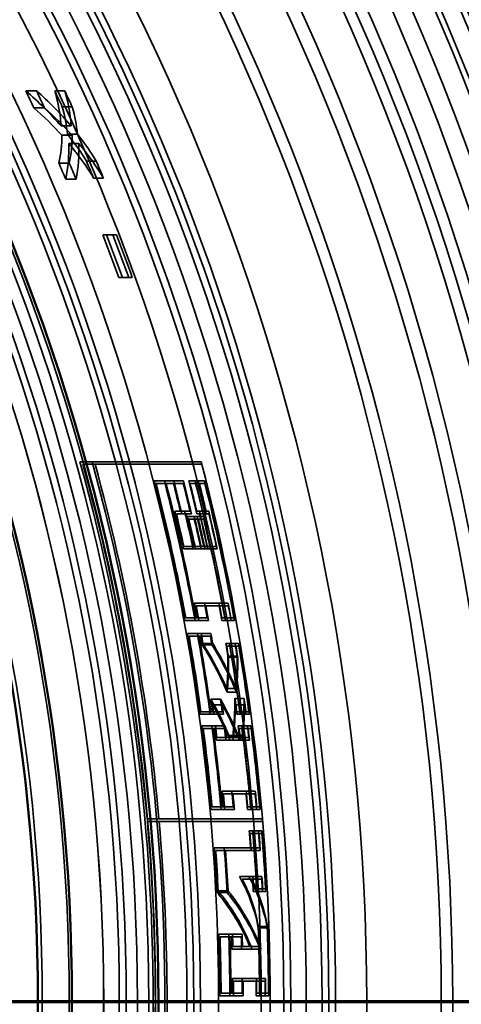
# Paper-space layout 'DF_1' of a CAD drawing. Units: millimetres. Extents: x 0 to 2100, y 0 to 3807.
# Drawn here: x 1375 to 1384, y 3405 to 3427 of the extents above; entities that cross this region are included whole.
import ezdxf

# ---------------------------------------------------------------- set-up
doc = ezdxf.new("R2010")
doc.units = ezdxf.units.MM
doc.header["$LTSCALE"] = 10
for name, color, linetype, lineweight in [('Hidden Edges(ISO)', 7, 'Continuous', 35), ('Hidden Tangent Edges(ISO)', 7, 'Continuous', 35), ('Section View Lines(ISO)', 7, 'Continuous', 70), ('Visible Edges(ISO)', 7, 'Continuous', 50), ('Visible Tangent Edges(ISO)', 7, 'Continuous', 50)]:
    doc.layers.add(name, color=color, linetype=linetype, lineweight=lineweight)

# ---------------------------------------------------------------- blocks, each defined once
blk = doc.blocks.new('2dTransSection0')
at = {"layer": 'Section View Lines(ISO)', "linetype": 'Continuous'}
blk.add_line((20.2414, 340.4846), (183.215, 340.4846), dxfattribs=at)

psp = doc.layouts.new('DF_1')

# ---------------------------------------------------------------- linework, layer by layer
at = {"layer": 'Hidden Edges(ISO)'}
for p, q in [((1375.009, 3425.092), (1374.773, 3425.092)), ((1375.638, 3425.092), (1375.416, 3425.092)), ((1375.188, 3424.711), (1374.953, 3424.711)), ((1375.805, 3424.734), (1375.584, 3424.734)), ((1375.78, 3424.31), (1375.556, 3424.31)), ((1375.802, 3424.104), (1375.576, 3424.104)), ((1375.921, 3424.126), (1375.698, 3424.126)), ((1375.949, 3423.921), (1375.725, 3423.921)), ((1375.738, 3423.484), (1375.506, 3423.484)), ((1376.338, 3423.53), (1376.119, 3423.53)), ((1375.891, 3423.125), (1375.66, 3423.125)), ((1376.498, 3423.149), (1376.28, 3423.149)), ((1376.565, 3421.887), (1376.485, 3421.887)), ((1376.785, 3421.887), (1376.565, 3421.887)), ((1376.84, 3420.941), (1376.92, 3420.941)), ((1377.138, 3420.941), (1376.92, 3420.941)), ((1378.461, 3416.846), (1375.976, 3416.846)), ((1376.042, 3416.789), (1378.476, 3416.789)), ((1378.668, 3416.846), (1378.461, 3416.846)), ((1378.683, 3416.789), (1378.476, 3416.789)), ((1378.059, 3416.422), (1377.624, 3416.422)), ((1377.666, 3416.365), (1378.054, 3416.365)), ((1378.271, 3416.365), (1378.054, 3416.365)), ((1378.276, 3416.422), (1378.059, 3416.422)), ((1378.536, 3416.422), (1378.394, 3416.422)), ((1378.419, 3416.365), (1378.545, 3416.365)), ((1378.742, 3416.422), (1378.536, 3416.422)), ((1378.752, 3416.365), (1378.545, 3416.365)), ((1378.206, 3415.744), (1378.082, 3415.744)), ((1378.117, 3415.687), (1378.239, 3415.687)), ((1378.423, 3415.744), (1378.206, 3415.744)), ((1378.455, 3415.687), (1378.239, 3415.687)), ((1378.627, 3415.747), (1378.57, 3415.747)), ((1378.573, 3415.69), (1378.632, 3415.69)), ((1378.835, 3415.747), (1378.627, 3415.747)), ((1378.84, 3415.69), (1378.632, 3415.69)), ((1378.515, 3415.626), (1378.363, 3415.626)), ((1378.393, 3415.568), (1378.515, 3415.568)), ((1378.725, 3415.626), (1378.515, 3415.626)), ((1378.726, 3415.568), (1378.515, 3415.568)), ((1378.274, 3414.908), (1378.542, 3414.908)), ((1378.513, 3414.965), (1378.283, 3414.965)), ((1378.665, 3414.965), (1378.513, 3414.965)), ((1378.664, 3414.908), (1378.542, 3414.908)), ((1378.664, 3414.908), (1378.818, 3414.908)), ((1378.796, 3414.965), (1378.665, 3414.965)), ((1379.003, 3414.965), (1378.796, 3414.965)), ((1379.024, 3414.908), (1378.818, 3414.908)), ((1379.063, 3413.7), (1378.523, 3413.7)), ((1378.555, 3413.643), (1379.066, 3413.643)), ((1379.269, 3413.7), (1379.063, 3413.7)), ((1379.271, 3413.643), (1379.066, 3413.643)), ((1378.309, 3413.318), (1378.616, 3413.318)), ((1378.584, 3413.375), (1378.325, 3413.375)), ((1378.801, 3413.375), (1378.584, 3413.375)), ((1378.832, 3413.318), (1378.616, 3413.318)), ((1379.191, 3413.375), (1379.124, 3413.375)), ((1379.126, 3413.318), (1379.207, 3413.318)), ((1379.395, 3413.375), (1379.191, 3413.375)), ((1379.411, 3413.318), (1379.207, 3413.318)), ((1378.669, 3413.024), (1378.362, 3413.024)), ((1378.399, 3412.967), (1378.658, 3412.967)), ((1378.874, 3412.967), (1378.658, 3412.967)), ((1378.885, 3413.024), (1378.669, 3413.024)), ((1378.907, 3412.775), (1378.691, 3412.775)), ((1378.924, 3412.802), (1378.708, 3412.802)), ((1379.297, 3412.802), (1379.217, 3412.802)), ((1379.235, 3412.745), (1379.302, 3412.745)), ((1379.501, 3412.802), (1379.297, 3412.802)), ((1379.506, 3412.745), (1379.302, 3412.745)), ((1379.468, 3412.525), (1379.263, 3412.525)), ((1379.48, 3412.5), (1379.276, 3412.5)), ((1379.441, 3411.801), (1379.234, 3411.801)), ((1379.097, 3411.569), (1378.882, 3411.569)), ((1379.453, 3411.724), (1379.246, 3411.724)), ((1379.621, 3411.579), (1379.417, 3411.579)), ((1379.137, 3411.441), (1378.922, 3411.441)), ((1379.632, 3411.441), (1379.428, 3411.441)), ((1378.646, 3411.232), (1378.951, 3411.232)), ((1378.922, 3411.289), (1378.664, 3411.289)), ((1379.137, 3411.289), (1378.922, 3411.289)), ((1379.166, 3411.232), (1378.951, 3411.232)), ((1379.457, 3411.232), (1379.537, 3411.232)), ((1379.524, 3411.289), (1379.458, 3411.289)), ((1379.727, 3411.289), (1379.524, 3411.289)), ((1379.74, 3411.232), (1379.537, 3411.232)), ((1378.986, 3410.974), (1378.681, 3410.974)), ((1378.714, 3410.917), (1378.972, 3410.917)), ((1379.187, 3410.917), (1378.972, 3410.917)), ((1379.2, 3410.974), (1378.986, 3410.974)), ((1379.571, 3410.974), (1379.491, 3410.974)), ((1379.507, 3410.917), (1379.574, 3410.917)), ((1379.774, 3410.974), (1379.571, 3410.974)), ((1379.776, 3410.917), (1379.574, 3410.917)), ((1379.005, 3410.656), (1379.298, 3410.656)), ((1379.275, 3410.713), (1379.019, 3410.713)), ((1379.481, 3410.736), (1379.272, 3410.736)), ((1379.39, 3410.713), (1379.275, 3410.713)), ((1379.493, 3410.762), (1379.285, 3410.762)), ((1379.384, 3410.656), (1379.298, 3410.656)), ((1379.578, 3410.758), (1379.371, 3410.758)), ((1379.384, 3410.656), (1379.54, 3410.656)), ((1379.594, 3410.734), (1379.387, 3410.734)), ((1379.525, 3410.713), (1379.39, 3410.713)), ((1379.729, 3410.713), (1379.525, 3410.713)), ((1379.744, 3410.656), (1379.54, 3410.656)), ((1379.667, 3409.519), (1379.133, 3409.519)), ((1379.16, 3409.462), (1379.664, 3409.462)), ((1379.867, 3409.462), (1379.664, 3409.462)), ((1379.87, 3409.519), (1379.667, 3409.519)), ((1378.889, 3409.114), (1379.193, 3409.114)), ((1379.167, 3409.171), (1378.91, 3409.171)), ((1379.381, 3409.171), (1379.167, 3409.171)), ((1379.407, 3409.114), (1379.193, 3409.114)), ((1379.697, 3409.114), (1379.776, 3409.114)), ((1379.766, 3409.171), (1379.7, 3409.171)), ((1379.968, 3409.171), (1379.766, 3409.171)), ((1379.978, 3409.114), (1379.776, 3409.114)), ((1379.828, 3408.904), (1377.467, 3408.904)), ((1380.029, 3408.904), (1379.828, 3408.904)), ((1377.472, 3408.847), (1379.833, 3408.847)), ((1380.034, 3408.847), (1379.833, 3408.847)), ((1379.817, 3408.637), (1379.737, 3408.637)), ((1379.751, 3408.58), (1379.817, 3408.58)), ((1380.018, 3408.637), (1379.817, 3408.637)), ((1380.018, 3408.58), (1379.817, 3408.58)), ((1379.766, 3408.263), (1378.96, 3408.263)), ((1379.969, 3408.263), (1379.766, 3408.263)), ((1378.99, 3408.206), (1379.779, 3408.206)), ((1379.981, 3408.206), (1379.779, 3408.206)), ((1379.816, 3407.624), (1379.521, 3407.624)), ((1380.019, 3407.624), (1379.816, 3407.624)), ((1379.582, 3407.567), (1379.811, 3407.567)), ((1380.014, 3407.567), (1379.811, 3407.567)), ((1379.242, 3407.27), (1379.022, 3407.27)), ((1379.266, 3407.303), (1379.047, 3407.303)), ((1379.826, 3407.293), (1379.906, 3407.293)), ((1379.898, 3407.35), (1379.832, 3407.35)), ((1380.099, 3407.35), (1379.898, 3407.35)), ((1380.106, 3407.293), (1379.906, 3407.293)), ((1380.137, 3406.48), (1379.936, 3406.48)), ((1380.14, 3406.513), (1379.939, 3406.513)), ((1379.364, 3406.342), (1379.061, 3406.342)), ((1379.089, 3406.285), (1379.344, 3406.285)), ((1379.558, 3406.285), (1379.344, 3406.285)), ((1379.577, 3406.342), (1379.364, 3406.342)), ((1379.75, 3406.068), (1379.372, 3406.068)), ((1379.955, 3406.068), (1379.75, 3406.068)), ((1379.352, 3406.011), (1379.795, 3406.011)), ((1379.999, 3406.011), (1379.795, 3406.011)), ((1379.895, 3405.358), (1379.364, 3405.358)), ((1379.386, 3405.301), (1379.887, 3405.301)), ((1380.089, 3405.301), (1379.887, 3405.301)), ((1380.097, 3405.358), (1379.895, 3405.358)), ((1379.085, 3404.975), (1379.388, 3404.975)), ((1379.366, 3405.032), (1379.111, 3405.032)), ((1379.579, 3405.032), (1379.366, 3405.032)), ((1379.6, 3404.975), (1379.388, 3404.975)), ((1379.889, 3404.975), (1379.968, 3404.975)), ((1379.963, 3405.032), (1379.897, 3405.032)), ((1380.164, 3405.032), (1379.963, 3405.032)), ((1380.169, 3404.975), (1379.968, 3404.975))]:
    psp.add_line(p, q, dxfattribs=at)
for radius in [63, 62.75, 60.5, 57.955, 57.75, 57, 56, 55.875, 55.409, 55, 54.5, 54.247, 54, 53.15, 52.85, 51.753, 49.843, 49.15, 49, 48.85, 48.5, 48.157, 48, 46.554, 46.15, 45.85, 45, 44.75, 44.5, 44]:
    psp.add_circle((1332.502, 3404.846), radius, dxfattribs=at)
for radius, start, end in [(62, 215.49593, 144.50407), (60.75, 205.45227, 154.54773), (59.75, 215.98031, 144.01969), (47.5, 188.7625, 171.2375), (46.869, 25.0774, 25.5925), (47.082, 24.956, 25.4683), (47.45, 24.779, 25.2568), (47.651, 24.6675, 25.1429), (46.869, 22.9543, 23.4312), (47.082, 22.8444, 23.3188), (47.45, 22.6891, 23.1885), (47.651, 22.5882, 23.0851), (47.168, 19.9512, 21.1787), (47.244, 19.9181, 21.1434), (47.375, 19.8605, 21.0819), (47.449, 19.8284, 21.0476), (45.099, 344.5689, 15.4311), (45.148, 5.1567, 15.3389), (45.361, 344.66, 15.34), (45.408, 5.1271, 15.249), (47.7, 345.4294, 14.5706), (46.583, 10.4776, 14.3881), (46.609, 10.5431, 14.3073), (46.803, 10.4278, 14.3191), (46.828, 10.4932, 14.239), (46.985, 13.411, 14.1904), (47.004, 13.3339, 14.2564), (47.196, 13.3501, 14.1257), (47.215, 13.2735, 14.1916), (47.329, 13.2447, 14.1565), (47.34, 13.3128, 14.0819), (47.467, 10.2805, 14.1147), (47.462, 10.3517, 14.0451), (47.533, 13.187, 14.0946), (47.543, 13.2548, 14.0205), (47.667, 10.2367, 14.0541), (47.662, 10.3076, 13.9847), (46.864, 12.3972, 13.4463), (46.886, 12.463, 13.3683), (47.078, 12.3402, 13.3842), (47.098, 12.4058, 13.3068), (47.396, 12.2561, 13.2968), (47.387, 12.329, 13.2282), (47.598, 12.2033, 13.2393), (47.589, 12.2758, 13.171), (47.11, 12.4027, 13.2269), (47.127, 12.3272, 13.1509), (47.259, 12.3631, 13.1846), (47.246, 12.2956, 13.1171), (47.318, 12.3473, 13.1677), (47.334, 12.2723, 13.0922), (47.463, 12.3089, 13.1267), (47.451, 12.2417, 13.0594), (46.864, 10.4851, 10.8901), (46.886, 10.4092, 10.814), (47.078, 10.437, 10.8402), (47.098, 10.3617, 10.7646), (47.396, 10.3662, 10.7666), (47.387, 10.2979, 10.6982), (47.598, 10.3217, 10.7203), (47.589, 10.2536, 10.6522), (46.583, 7.8789, 10.1109), (46.609, 7.9454, 10.0338), (46.803, 7.8417, 10.0629), (46.828, 7.908, 9.9864), (46.864, 9.7401, 9.9786), (46.886, 9.7691, 10.045), (47.078, 9.6956, 9.933), (47.098, 9.7245, 9.9991), (47.387, 9.3249, 9.6647), (47.396, 9.2937, 9.5929), (47.467, 7.7314, 9.6484), (47.462, 7.8018, 9.5794), (47.589, 9.2849, 9.6232), (47.598, 9.2539, 9.5518), (47.667, 7.6987, 9.6074), (47.662, 7.7688, 9.5387), (46.864, 7.9019, 8.2477), (47.078, 7.8658, 8.2101), (47.396, 7.8127, 8.1666), (47.598, 7.7794, 8.1317), (46.886, 7.8278, 8.0863), (47.098, 7.7922, 8.0495), (47.387, 7.7444, 8.0002), (47.589, 7.7113, 7.9659), (46.583, 5.2567, 7.5588), (46.609, 5.3243, 7.4837), (46.803, 5.2319, 7.5232), (46.828, 5.2993, 7.4485), (46.864, 7.121, 7.4428), (46.886, 7.1881, 7.5098), (47.078, 7.0885, 7.4089), (47.098, 7.1554, 7.4757), (47.387, 7.1116, 7.4299), (47.396, 7.0407, 7.3589), (47.467, 5.1586, 7.4174), (47.462, 5.2284, 7.3486), (47.589, 7.0812, 7.3981), (47.598, 7.0107, 7.3275), (47.667, 5.1368, 7.386), (47.662, 5.2063, 7.3175), (47.139, 7.1492, 7.1777), (47.155, 7.0769, 7.2066), (47.24, 7.064, 7.1892), (47.253, 7.1319, 7.1581), (47.347, 7.1177, 7.1461), (47.362, 7.0458, 7.1749), (47.445, 7.0333, 7.1579), (47.458, 7.1009, 7.1271), (46.864, 5.2952, 5.7228), (46.886, 5.2227, 5.65), (47.078, 5.2711, 5.6968), (47.098, 5.199, 5.6244), (47.387, 5.1672, 5.59), (47.396, 5.2357, 5.6584), (47.589, 5.1452, 5.5662), (47.598, 5.2134, 5.6343), (45.148, 354.9161, 5.0839), (45.408, 354.9453, 5.0547), (47.387, 4.1349, 4.5883), (47.396, 4.0649, 4.5182), (47.467, 2.9545, 4.5806), (47.462, 3.0239, 4.5119), (47.589, 4.1173, 4.5688), (47.598, 4.0476, 4.499), (47.667, 2.9421, 4.5613), (47.662, 3.0112, 4.4929), (46.583, 2.9828, 4.2064), (46.803, 2.9688, 4.1866), (46.609, 3.0211, 4.1336), (46.828, 3.007, 4.1142), (47.396, 3.0281, 3.3599), (47.598, 3.0153, 3.3456), (47.387, 2.9595, 3.2913), (47.589, 2.9469, 3.2773), (47.462, 0.2246, 1.973), (47.467, 0.1556, 2.012), (47.662, 0.2237, 1.9647), (47.667, 0.155, 2.0036), (46.583, 0.1586, 1.8399), (46.609, 0.2287, 1.7686), (46.803, 0.1578, 1.8313), (46.828, 0.2277, 1.7604), (46.864, 1.4239, 1.759), (46.886, 1.4931, 1.8281), (47.078, 1.4174, 1.751), (47.098, 1.4864, 1.8198), (46.864, 0.2275, 0.6255), (46.886, 0.1576, 0.5554), (47.078, 0.2265, 0.6227), (47.098, 0.1569, 0.5529), (47.387, 0.1559, 0.5495), (47.396, 0.2249, 0.6185), (47.589, 0.1552, 0.5472), (47.598, 0.224, 0.6159)]:
    psp.add_arc((1332.502, 3404.846), radius, start, end, dxfattribs=at)
for centre, major_axis, start_param, end_param in [((1332.668, 3404.846), (0, 65), 3.148045, 6.276733), ((1332.783, 3404.846), (0, -65), 0.006452, 3.135141)]:
    psp.add_ellipse(centre, major_axis=major_axis, ratio=0.99863, start_param=start_param, end_param=end_param, dxfattribs=at)
for points in [[(1375.556, 3424.31), (1375.319, 3424.585), (1375.051, 3424.85), (1374.773, 3425.092)], [(1375.009, 3425.092), (1375.284, 3424.849), (1375.548, 3424.585), (1375.78, 3424.31)], [(1374.953, 3424.711), (1375.171, 3424.521), (1375.382, 3424.316), (1375.576, 3424.104)], [(1375.802, 3424.104), (1375.612, 3424.316), (1375.404, 3424.52), (1375.188, 3424.711)], [(1375.698, 3424.126), (1375.679, 3424.331), (1375.64, 3424.535), (1375.584, 3424.734)], [(1375.805, 3424.734), (1375.862, 3424.535), (1375.901, 3424.331), (1375.921, 3424.126)], [(1375.576, 3424.104), (1375.574, 3423.893), (1375.551, 3423.685), (1375.506, 3423.484)], [(1375.738, 3423.484), (1375.78, 3423.685), (1375.802, 3423.893), (1375.802, 3424.104)], [(1375.66, 3423.125), (1375.715, 3423.382), (1375.738, 3423.651), (1375.725, 3423.921)], [(1375.949, 3423.921), (1375.963, 3423.652), (1375.943, 3423.383), (1375.891, 3423.125)], [(1378.691, 3412.775), (1378.901, 3412.442), (1379.09, 3412.087), (1379.246, 3411.724)], [(1379.234, 3411.801), (1379.085, 3412.146), (1378.907, 3412.483), (1378.708, 3412.802)], [(1379.453, 3411.724), (1379.3, 3412.086), (1379.115, 3412.441), (1378.907, 3412.775)], [(1378.924, 3412.802), (1379.12, 3412.483), (1379.295, 3412.145), (1379.441, 3411.801)], [(1379.285, 3410.762), (1379.165, 3411.039), (1379.029, 3411.31), (1378.882, 3411.569)], [(1379.097, 3411.569), (1379.243, 3411.309), (1379.376, 3411.038), (1379.493, 3410.762)], [(1378.922, 3411.441), (1379.049, 3411.214), (1379.166, 3410.978), (1379.272, 3410.736)], [(1379.481, 3410.736), (1379.377, 3410.977), (1379.262, 3411.213), (1379.137, 3411.441)]]:
    psp.add_open_spline(points, degree=3, dxfattribs=at)
for points, knots in [([(1375.416, 3425.092), (1375.476, 3424.891), (1375.519, 3424.684), (1375.548, 3424.421), (1375.552, 3424.366), (1375.556, 3424.31)], [0.1160158, 0.1160158, 0.1160158, 0.1160158, 0.2227305, 0.2227305, 0.2513071, 0.2513071, 0.2513071, 0.2513071]), ([(1375.78, 3424.31), (1375.778, 3424.348), (1375.775, 3424.386), (1375.749, 3424.649), (1375.704, 3424.874), (1375.638, 3425.092)], [7.3606266, 7.3606266, 7.3606266, 7.3606266, 7.3801569, 7.3801569, 7.4960963, 7.4960963, 7.4960963, 7.4960963]), ([(1376.119, 3423.53), (1376.006, 3423.717), (1375.874, 3423.904), (1375.718, 3424.101), (1375.708, 3424.114), (1375.698, 3424.126)], [0.1159945, 0.1159945, 0.1159945, 0.1159945, 0.221357, 0.221357, 0.2284385, 0.2284385, 0.2284385, 0.2284385]), ([(1375.921, 3424.126), (1375.925, 3424.121), (1375.929, 3424.116), (1376.085, 3423.92), (1376.221, 3423.724), (1376.338, 3423.53)], [6.985304, 6.985304, 6.985304, 6.985304, 6.9880616, 6.9880616, 7.0976567, 7.0976567, 7.0976567, 7.0976567]), ([(1375.725, 3423.921), (1375.782, 3423.855), (1375.836, 3423.788), (1376.036, 3423.532), (1376.167, 3423.34), (1376.28, 3423.149)], [6.7918307, 6.7918307, 6.7918307, 6.7918307, 6.8299713, 6.8299713, 6.9362439, 6.9362439, 6.9362439, 6.9362439]), ([(1376.498, 3423.149), (1376.382, 3423.348), (1376.246, 3423.547), (1376.047, 3423.803), (1375.999, 3423.862), (1375.949, 3423.921)], [0.1164251, 0.1164251, 0.1164251, 0.1164251, 0.2269544, 0.2269544, 0.2606791, 0.2606791, 0.2606791, 0.2606791]), ([(1379.263, 3412.525), (1379.264, 3412.331), (1379.258, 3412.137), (1379.242, 3411.896), (1379.238, 3411.848), (1379.234, 3411.801)], [0.19979907, 0.19979907, 0.19979907, 0.19979907, 0.27632027, 0.27632027, 0.29497046, 0.29497046, 0.29497046, 0.29497046]), ([(1379.246, 3411.724), (1379.25, 3411.771), (1379.254, 3411.817), (1379.272, 3412.076), (1379.278, 3412.289), (1379.276, 3412.5)], [7.0702898, 7.0702898, 7.0702898, 7.0702898, 7.0885441, 7.0885441, 7.1724217, 7.1724217, 7.1724217, 7.1724217]), ([(1379.441, 3411.801), (1379.444, 3411.835), (1379.446, 3411.869), (1379.464, 3412.111), (1379.47, 3412.318), (1379.468, 3412.525)], [7.22355036, 7.22355036, 7.22355036, 7.22355036, 7.236999, 7.236999, 7.31874083, 7.31874083, 7.31874083, 7.31874083]), ([(1379.48, 3412.5), (1379.484, 3412.276), (1379.477, 3412.05), (1379.458, 3411.791), (1379.456, 3411.757), (1379.453, 3411.724)], [0.1925341, 0.1925341, 0.1925341, 0.1925341, 0.2816367, 0.2816367, 0.2946899, 0.2946899, 0.2946899, 0.2946899]), ([(1379.417, 3411.579), (1379.416, 3411.363), (1379.406, 3411.144), (1379.383, 3410.871), (1379.377, 3410.814), (1379.371, 3410.758)], [0.1941666, 0.1941666, 0.1941666, 0.1941666, 0.2791593, 0.2791593, 0.3011131, 0.3011131, 0.3011131, 0.3011131]), ([(1379.578, 3410.758), (1379.582, 3410.801), (1379.586, 3410.844), (1379.611, 3411.118), (1379.621, 3411.349), (1379.621, 3411.579)], [7.2313112, 7.2313112, 7.2313112, 7.2313112, 7.2480125, 7.2480125, 7.3382779, 7.3382779, 7.3382779, 7.3382779]), ([(1379.387, 3410.734), (1379.391, 3410.772), (1379.395, 3410.809), (1379.416, 3411.045), (1379.426, 3411.244), (1379.428, 3411.441)], [7.08527827, 7.08527827, 7.08527827, 7.08527827, 7.09983363, 7.09983363, 7.17737376, 7.17737376, 7.17737376, 7.17737376]), ([(1379.632, 3411.441), (1379.63, 3411.23), (1379.62, 3411.018), (1379.598, 3410.782), (1379.596, 3410.758), (1379.594, 3410.734)], [0.20171673, 0.20171673, 0.20171673, 0.20171673, 0.28452434, 0.28452434, 0.29383028, 0.29383028, 0.29383028, 0.29383028]), ([(1379.521, 3407.624), (1379.605, 3407.471), (1379.679, 3407.314), (1379.83, 3406.93), (1379.895, 3406.703), (1379.936, 3406.48)], [6.122043, 6.122043, 6.122043, 6.122043, 6.2088826, 6.2088826, 6.3323011, 6.3323011, 6.3323011, 6.3323011]), ([(1380.137, 3406.48), (1380.095, 3406.711), (1380.029, 3406.946), (1379.878, 3407.329), (1379.808, 3407.478), (1379.729, 3407.624)], [0.0985115, 0.0985115, 0.0985115, 0.0985115, 0.2262489, 0.2262489, 0.3086384, 0.3086384, 0.3086384, 0.3086384]), ([(1379.939, 3406.513), (1379.899, 3406.746), (1379.832, 3406.985), (1379.692, 3407.338), (1379.64, 3407.453), (1379.582, 3407.567)], [0.0921835, 0.0921835, 0.0921835, 0.0921835, 0.2218803, 0.2218803, 0.2855668, 0.2855668, 0.2855668, 0.2855668]), ([(1379.79, 3407.567), (1379.843, 3407.461), (1379.891, 3407.353), (1380.03, 3407.001), (1380.099, 3406.754), (1380.14, 3406.513)], [6.2745947, 6.2745947, 6.2745947, 6.2745947, 6.3338932, 6.3338932, 6.4679129, 6.4679129, 6.4679129, 6.4679129]), ([(1379.022, 3407.27), (1379.06, 3407.225), (1379.096, 3407.179), (1379.383, 3406.808), (1379.601, 3406.443), (1379.75, 3406.068)], [5.957291, 5.957291, 5.957291, 5.957291, 5.9856681, 5.9856681, 6.1914533, 6.1914533, 6.1914533, 6.1914533]), ([(1379.795, 3406.011), (1379.791, 3406.023), (1379.787, 3406.034), (1379.632, 3406.451), (1379.4, 3406.849), (1379.102, 3407.235), (1379.075, 3407.269), (1379.047, 3407.303)], [0.2155883, 0.2155883, 0.2155883, 0.2155883, 0.2219656, 0.2219656, 0.4439313, 0.4439313, 0.4653121, 0.4653121, 0.4653121, 0.4653121]), ([(1379.955, 3406.068), (1379.802, 3406.459), (1379.576, 3406.841), (1379.29, 3407.21), (1379.267, 3407.24), (1379.242, 3407.27)], [0.2382124, 0.2382124, 0.2382124, 0.2382124, 0.4526778, 0.4526778, 0.4714441, 0.4714441, 0.4714441, 0.4714441]), ([(1379.266, 3407.303), (1379.281, 3407.284), (1379.296, 3407.265), (1379.588, 3406.888), (1379.824, 3406.483), (1379.985, 3406.05), (1379.992, 3406.03), (1379.999, 3406.011)], [6.094312, 6.094312, 6.094312, 6.094312, 6.1060503, 6.1060503, 6.3323867, 6.3323867, 6.3430567, 6.3430567, 6.3430567, 6.3430567])]:
    psp.add_open_spline(points, degree=3, knots=knots, dxfattribs=at)
at = {"layer": 'Hidden Tangent Edges(ISO)'}
for radius in [60.631, 60, 59.309, 58.862, 58.699, 57.7, 57.334, 56.769, 56.534, 56.395, 51.5, 46, 45.154, 44.348, 44.001, 43.236, 42.636]:
    psp.add_circle((1332.502, 3404.846), radius, dxfattribs=at)
for radius, start, end in [(60.677, 214.16326, 145.83674), (59.823, 215.7206, 144.2794)]:
    psp.add_arc((1332.502, 3404.846), radius, start, end, dxfattribs=at)
at = {"layer": 'Visible Edges(ISO)'}
psp.add_circle((1332.502, 3404.846), 57.1, dxfattribs=at)
at = {"layer": 'Visible Tangent Edges(ISO)'}
for radius in [60.589, 58.134, 45.218, 43.296, 42.539]:
    psp.add_circle((1332.502, 3404.846), radius, dxfattribs=at)

# ---------------------------------------------------------------- block references
at = {"layer": 'Section View Lines(ISO)', "xscale": 10, "yscale": 10, "zscale": 10}
psp.add_blockref('2dTransSection0', (0, 0), dxfattribs=at)

doc.saveas('drawing.dxf')
